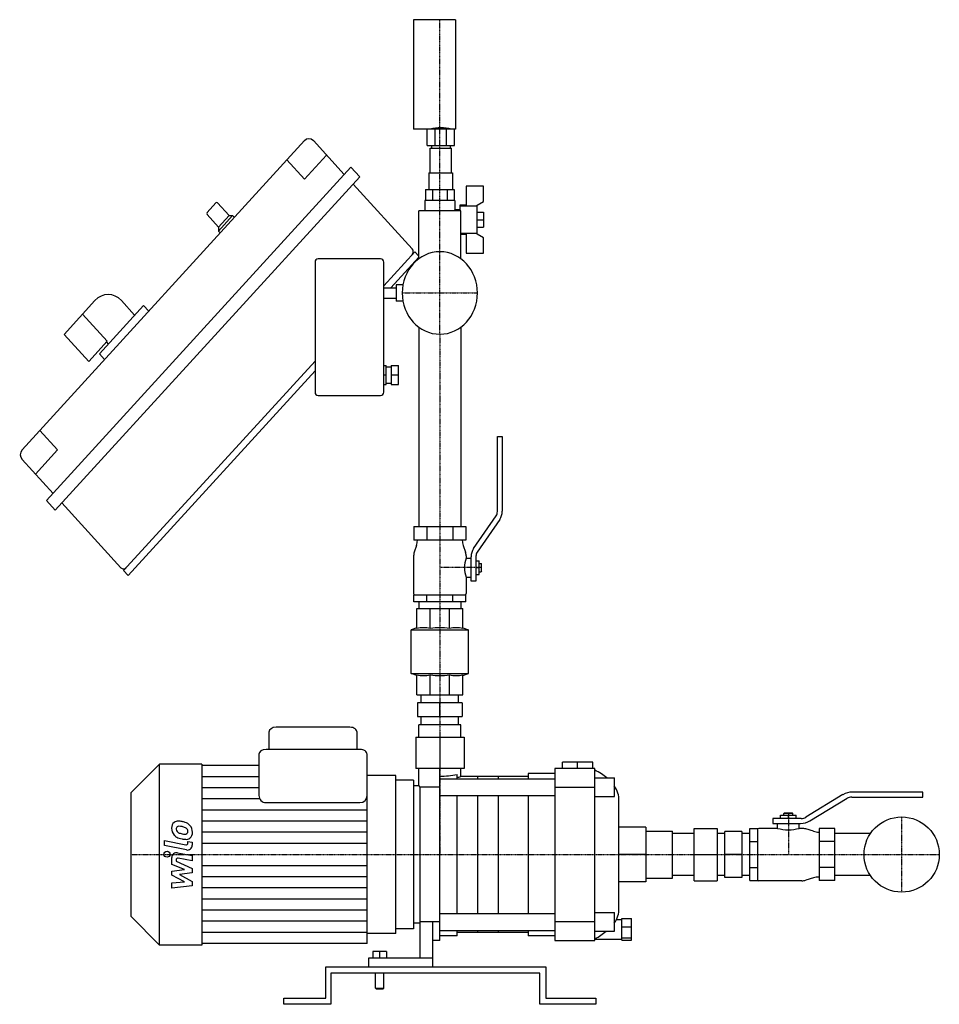
# Model space of a CAD drawing. Extents: x -337 to 400, y 0 to 789.
import ezdxf

# ---------------------------------------------------------------- set-up
doc = ezdxf.new("R2010")
doc.units = 0
doc.linetypes.add('DASHDOT', pattern=[1, 0.5, -0.25, 0, -0.25])
doc.layers.get('0').update_dxf_attribs({"color": 124})
doc.layers.add('CP_AXIS', color=143, linetype='DASHDOT')
doc.layers.add('CP_DETAL', color=33, linetype='Continuous')

msp = doc.modelspace()

# ---------------------------------------------------------------- linework, layer by layer
at = {"extrusion": (0, 1, 0)}
for p, q in [((12.43, 788.99), (-21.07, 788.99)), ((-21.07, 788.99), (-21.07, 701.39)), ((12.43, 788.99), (12.43, 701.39)), ((12.43, 701.39), (-21.07, 701.39)), ((-10.27, 688.25), (-10.27, 701.39)), ((-3.82, 688.25), (-3.82, 701.39)), ((5.29, 688.25), (5.29, 701.39)), ((11.73, 688.25), (11.73, 701.39)), ((-108.39, 692.05), (-334.66, 444.29)), ((-76.57, 664.95), (-101.32, 692.05)), ((-6.77, 688.25), (-6.77, 686.06)), ((8.23, 688.25), (8.23, 686.06)), ((-90.71, 680.44), (-108.39, 661.08)), ((-7.87, 666.35), (-7.87, 686.06)), ((9.33, 666.35), (9.33, 686.06)), ((-71.27, 670.76), (-315.22, 403.65)), ((-108.39, 661.08), (-122.53, 676.56)), ((-64.19, 663.02), (-71.27, 670.76)), ((-308.15, 395.9), (-64.19, 663.02)), ((-8.77, 666.35), (-8.77, 652.83)), ((10.23, 666.35), (10.23, 652.83)), ((-22.12, 605.34), (-69.5, 657.21)), ((35, 655.57), (21, 655.57)), ((21, 655.57), (21, 640.24)), ((35, 643.4), (35, 655.57)), ((-11.55, 652.83), (-11.55, 644.07)), ((-5.77, 652.83), (-5.77, 644.07)), ((5.77, 652.83), (5.77, 644.07)), ((11.55, 652.83), (11.55, 644.07)), ((-179.45, 642.11), (-186.52, 634.37)), ((-178.04, 642.11), (-168.85, 632.05)), ((-12, 644.07), (-12, 635.7)), ((12, 644.07), (-12, 644.07)), ((12, 644.07), (12, 636.96)), ((21, 640.24), (16, 640.24)), ((16, 640.24), (16, 635.7)), ((16, 639.91), (30, 639.91)), ((30, 640.24), (35, 643.4)), ((30, 617.25), (30, 640.24)), ((-186.52, 632.82), (-177.33, 622.76)), ((-166.02, 632.05), (-177.33, 619.66)), ((-168.85, 632.05), (-177.33, 622.76)), ((-168.85, 632.05), (-166.02, 632.05)), ((-166.02, 632.05), (-164.6, 630.5)), ((-16.85, 597.38), (-16.85, 635.7)), ((16.85, 635.7), (-16.85, 635.7)), ((12, 636.96), (16, 636.96)), ((16.85, 597.38), (16.85, 635.7)), ((30, 634.77), (35, 634.77)), ((35, 634.77), (35, 622.72)), ((30, 628.74), (35, 628.74)), ((-177.33, 622.76), (-177.33, 619.66)), ((-177.33, 619.66), (-175.92, 618.11)), ((30, 617.58), (16.85, 617.58)), ((16.85, 617.25), (21, 617.25)), ((21, 617.25), (21, 601.92)), ((30, 622.72), (35, 622.72)), ((35, 614.09), (30, 617.25)), ((35, 601.92), (35, 614.09)), ((-45, 575.64), (-20, 603.01)), ((-20, 603.01), (-16.85, 599.56)), ((21, 601.92), (35, 601.92)), ((-100, 594.64), (-100, 490.62)), ((-47.5, 597.37), (-97.5, 597.37)), ((-45, 490.62), (-45, 594.64)), ((-16.85, 598.72), (-39.33, 574.11)), ((-29.55, 576.57), (-35, 576.57)), ((-35, 576.57), (-35, 563.43)), ((-45, 574.11), (-35, 574.11)), ((-301.07, 536.82), (-276.33, 563.91)), ((-255.11, 563.91), (-244.51, 552.3)), ((-45, 565.89), (-35, 565.89)), ((-29.55, 563.43), (-35, 563.43)), ((-286.33, 552.96), (-266.53, 531.29)), ((-237.44, 560.04), (-272.79, 521.33)), ((-233.19, 555.4), (-237.44, 560.04)), ((-301.07, 536.82), (-281.28, 515.14)), ((-16.85, 542.62), (-16.85, 382.77)), ((16.85, 542.62), (16.85, 382.77)), ((-281.28, 515.14), (-266.53, 531.29)), ((-267.13, 530.62), (-265.72, 529.07)), ((-268.55, 516.68), (-272.79, 521.33)), ((-253.35, 347.51), (-100, 515.42)), ((-100, 507.68), (-249.81, 343.64)), ((-45, 511.97), (-43, 511.97)), ((-43, 496.64), (-43, 511.97)), ((-43, 510.87), (-39, 510.87)), ((-39, 511.97), (-39, 496.64)), ((-39, 511.97), (-33, 511.97)), ((-33, 496.64), (-33, 511.97)), ((-45, 504.3), (-43, 504.3)), ((-43, 497.73), (-39, 497.73)), ((-39, 504.3), (-33, 504.3)), ((-45, 496.64), (-43, 496.64)), ((-39, 496.64), (-33, 496.64)), ((-97.5, 487.88), (-47.5, 487.88)), ((-320.52, 459.78), (-306.38, 444.29)), ((46.1, 455.03), (50, 455.03)), ((46.1, 394.79), (46.1, 455.03)), ((50, 455.03), (50, 395.19)), ((-306.38, 444.29), (-324.06, 424.94)), ((-309.91, 409.45), (-334.66, 436.55)), ((-308.15, 395.9), (-315.22, 403.65)), ((-255.47, 349.84), (-302.84, 401.71)), ((27.01, 365.22), (45.09, 391.49)), ((47.99, 388.6), (29.91, 362.33)), ((-20.78, 382.77), (-20.78, 371.82)), ((-10.39, 382.77), (-10.39, 371.82)), ((10.39, 382.77), (10.39, 371.82)), ((20.78, 382.77), (20.78, 371.82)), ((-18, 371.82), (-18, 371.61)), ((18, 371.82), (18, 371.61)), ((-18.64, 367.77), (-20.52, 362.26)), ((18.64, 367.77), (20.52, 362.26)), ((-21, 359.38), (-21, 329.11)), ((21, 359.38), (21, 357.58)), ((21, 357.58), (25, 357.58)), ((25, 338.97), (25, 358.63)), ((28.9, 359.04), (28.9, 338.97)), ((28.9, 355.39), (31.5, 355.39)), ((-253.35, 347.51), (-249.81, 343.64)), ((28.9, 349.92), (31.5, 349.92)), ((31.5, 353.2), (33, 353.2)), ((33.5, 352.66), (33, 353.2)), ((33, 353.2), (33, 346.63)), ((33.5, 347.18), (33, 346.63)), ((33.5, 347.18), (33.5, 352.66)), ((21, 342.25), (25, 342.25)), ((21, 342.25), (21, 329.11)), ((28.9, 344.44), (31.5, 344.44)), ((31.5, 346.63), (33, 346.63)), ((28.9, 338.97), (25, 338.97)), ((-20.78, 322.54), (-20.78, 328.02)), ((-10.39, 322.54), (-10.39, 328.02)), ((10.39, 322.54), (10.39, 328.02)), ((20.78, 322.54), (20.78, 328.02)), ((-18.5, 301.13), (-18.5, 317.07)), ((-16.85, 322.54), (-16.85, 317.07)), ((-7.66, 301.13), (-7.66, 317.07)), ((7.66, 301.13), (7.66, 317.07)), ((16.85, 322.54), (16.85, 317.07)), ((18.5, 301.13), (18.5, 317.07)), ((-18.5, 301.74), (-23, 299.95)), ((-23, 265.21), (-23, 299.95)), ((-23, 299.95), (23, 299.95)), ((18.5, 301.74), (23, 299.95)), ((23, 265.21), (23, 299.95)), ((-18.5, 263.42), (-23, 265.21)), ((-23, 265.21), (23, 265.21)), ((-18.5, 248.09), (-18.5, 264.03)), ((-7.66, 248.09), (-7.66, 264.03)), ((7.66, 248.09), (7.66, 264.03)), ((18.5, 263.42), (23, 265.21)), ((18.5, 248.09), (18.5, 264.03)), ((-15, 241.52), (-15, 248.09)), ((15, 241.52), (15, 248.09)), ((-18, 241.52), (-18, 230.57)), ((0, 230.57), (0, 241.52)), ((18, 241.52), (18, 230.57)), ((-15, 224), (-15, 230.57)), ((15, 224), (15, 230.57)), ((-72.03, 222), (-131.21, 222)), ((-16.85, 214), (-16.85, 224)), ((16.85, 214), (16.85, 224)), ((-136.95, 218.01), (-136.95, 204.3)), ((-66.3, 204.3), (-66.3, 218.01)), ((-19.35, 214), (-19.35, 189)), ((0, 214), (0, 189)), ((19.35, 214), (19.35, 189)), ((-144.97, 200.31), (-144.97, 167.36)), ((-64.01, 204.3), (-139.24, 204.3)), ((-58.27, 167.36), (-58.27, 200.31)), ((-247.5, 169.48), (-224.56, 192.5)), ((-224.56, 47.5), (-224.56, 192.5)), ((-190.73, 192.5), (-224.56, 192.5)), ((-190.73, 192.5), (-190.73, 47.5)), ((-144.97, 191.24), (-190.73, 191.24)), ((98.16, 189), (98.16, 194)), ((122.51, 194), (98.16, 194)), ((110.33, 189), (110.33, 194)), ((122.51, 189), (122.51, 194)), ((-35.34, 183.29), (-58.27, 183.29)), ((-16.85, 175), (-16.85, 189)), ((0, 51), (0, 189)), ((13.79, 180.73), (13.79, 184.27)), ((16.85, 182.5), (16.85, 189)), ((70.83, 182.5), (16.85, 182.5)), ((70.83, 185), (70.83, 180.73)), ((92.21, 185), (70.83, 185)), ((124.29, 189), (92.21, 189)), ((92.21, 189), (92.21, 51)), ((124.29, 51), (124.29, 189)), ((124.29, 181.5), (139.8, 181.5)), ((139.8, 166.5), (139.8, 181.5)), ((-21, 179.48), (-35.34, 179.48)), ((-21, 175), (-21, 65)), ((-16.85, 175), (-21, 175)), ((0, 174), (-16, 174)), ((-16, 174), (-16, 66)), ((0, 180.73), (92.21, 180.73)), ((92.21, 174), (124.29, 174)), ((-247.5, 169.48), (-247.5, 70.52)), ((0, 167.27), (92.21, 167.27)), ((13.79, 72.73), (13.79, 167.27)), ((70.83, 167.27), (70.83, 72.73)), ((124.29, 166.5), (139.8, 166.5)), ((-139.24, 161.6), (-64.01, 161.6)), ((143.53, 76.8), (143.53, 163.2)), ((164.92, 141.85), (143.53, 141.85)), ((164.92, 141.85), (164.92, 98.15)), ((164.92, 138.85), (186.3, 138.85)), ((186.3, 101.15), (186.3, 138.85)), ((203.64, 136.85), (186.3, 136.85)), ((203.64, 141), (222.23, 141)), ((228.42, 136.85), (222.23, 136.85)), ((228.42, 136.85), (222.23, 136.85)), ((242.05, 138.5), (228.42, 138.5)), ((248.24, 136.85), (242.05, 136.85)), ((248.24, 136.85), (242.05, 136.85)), ((164.92, 120), (143.53, 120)), ((203.64, 120), (222.23, 120)), ((242.05, 120), (228.42, 120)), ((203.64, 103.15), (186.3, 103.15)), ((228.42, 103.15), (222.23, 103.15)), ((228.42, 103.15), (222.23, 103.15)), ((248.24, 103.15), (242.05, 103.15)), ((248.24, 103.15), (242.05, 103.15)), ((164.92, 98.15), (143.53, 98.15)), ((164.92, 101.15), (186.3, 101.15)), ((203.64, 99), (222.23, 99)), ((242.05, 101.5), (228.42, 101.5)), ((0, 72.73), (92.21, 72.73)), ((124.29, 73.5), (139.8, 73.5)), ((139.8, 58.5), (139.8, 73.5)), ((-247.5, 70.52), (-224.56, 47.5)), ((-16, 65), (-21, 65)), ((0, 66), (-16, 66)), ((-16, 66), (-16, 37)), ((-6, 66), (-6, 30)), ((124.29, 66), (92.21, 66)), ((141.41, 67.85), (145.67, 67.85)), ((145.67, 68.65), (153.43, 68.65)), ((145.67, 51.35), (145.67, 68.65)), ((153.43, 51.35), (153.43, 68.65)), ((-35.34, 56.71), (-58.27, 56.71)), ((-21, 60.52), (-35.34, 60.52)), ((0, 59.27), (92.21, 59.27)), ((13.79, 55), (13.79, 59.27)), ((70.83, 57.5), (13.79, 57.5)), ((70.83, 59.27), (70.83, 55)), ((124.29, 58.5), (139.8, 58.5)), ((145.67, 61.97), (153.43, 61.97)), ((-190.73, 47.5), (-224.56, 47.5)), ((-58.27, 48.76), (-190.73, 48.76)), ((0, 51), (-6, 51)), ((13.79, 55), (0, 55)), ((92.21, 55), (70.83, 55)), ((92.21, 51), (124.29, 51)), ((124.29, 52.15), (145.67, 52.15)), ((145.67, 53.32), (153.43, 53.32)), ((145.67, 51.35), (153.43, 51.35)), ((-53.71, 42.3), (-53.71, 37)), ((-42.81, 42.3), (-53.71, 42.3)), ((-48.26, 42.3), (-48.26, 37)), ((-42.81, 42.3), (-42.81, 37)), ((-57.06, 37), (-57.06, 30)), ((-6, 37), (-57.06, 37)), ((-91.45, 30), (85, 30)), ((-91.45, 5), (-91.45, 30)), ((-87.26, 25), (-87.26, 0)), ((80, 25), (-87.26, 25)), ((-51.61, 13), (-51.61, 25)), ((-44.9, 13), (-44.9, 25)), ((80, 0), (80, 25)), ((85, 30), (85, 5)), ((-51.61, 13), (-44.9, 13)), ((-50.77, 12), (-51.61, 13)), ((-45.74, 12), (-50.77, 12)), ((-45.74, 12), (-44.9, 13)), ((-125, 5), (-91.45, 5)), ((-125, 0), (-125, 5)), ((-87.26, 0), (-125, 0)), ((125, 0), (80, 0)), ((85, 5), (125, 5)), ((125, 5), (125, 0))]:
    msp.add_line(p, q, dxfattribs=at)
for p, q in [((-10.27, 688.25), (11.73, 688.25)), ((-7.87, 686.06), (9.33, 686.06)), ((-8.77, 666.35), (10.23, 666.35)), ((-11.55, 652.83), (11.55, 652.83)), ((-20.78, 382.77), (20.78, 382.77)), ((20.78, 371.82), (-20.78, 371.82)), ((31.5, 344.44), (31.5, 355.39)), ((-20.78, 328.02), (20.78, 328.02)), ((20.78, 322.54), (-20.78, 322.54)), ((-18.5, 317.07), (18.5, 317.07)), ((-18.5, 248.09), (18.5, 248.09)), ((18, 241.52), (-18, 241.52)), ((-18, 230.57), (18, 230.57)), ((16.85, 224), (-16.85, 224)), ((-19.35, 214), (19.35, 214)), ((-35.34, 56.71), (-35.34, 183.29)), ((19.35, 189), (-19.35, 189)), ((30.3, 180.73), (30.3, 182.5)), ((46.92, 180.73), (46.92, 182.5)), ((-21, 179.48), (-21, 60.52)), ((-16.85, 175), (-16, 174)), ((-58.27, 48.76), (-58.27, 167.36)), ((30.3, 72.73), (30.3, 167.27)), ((46.92, 72.73), (46.92, 167.27)), ((273.02, 151.5), (285.4, 151.5)), ((203.64, 99), (203.64, 141)), ((222.23, 141), (222.23, 99)), ((228.42, 101.5), (228.42, 138.5)), ((242.05, 138.5), (242.05, 101.5)), ((248.24, 99.22), (248.24, 140.78)), ((254.43, 140.78), (254.43, 99.22)), ((303.99, 140.78), (303.99, 99.22)), ((316.37, 99.22), (316.37, 140.78)), ((30.3, 57.5), (30.3, 59.27)), ((46.92, 57.5), (46.92, 59.27))]:
    msp.add_line(p, q)
at = {"extrusion": (0, -1, 0)}
for p, q in [((322.98, 167.99), (293.25, 149.91)), ((329.97, 166.1), (386.9, 166.1)), ((386.9, 170), (330.43, 170)), ((386.9, 166.1), (386.9, 170)), ((296.53, 147.01), (326.25, 165.09)), ((273.02, 148.9), (273.02, 151.5)), ((276.11, 153.5), (275.49, 153)), ((282.93, 153), (275.49, 153)), ((275.49, 151.5), (275.49, 153)), ((276.11, 153.5), (282.31, 153.5)), ((279.21, 148.9), (279.21, 151.5)), ((282.31, 153.5), (282.93, 153)), ((282.93, 151.5), (282.93, 153)), ((285.4, 148.9), (285.4, 151.5)), ((289.53, 148.9), (266.82, 148.9)), ((266.82, 148.9), (266.82, 145)), ((266.82, 145), (289.07, 145)), ((270.54, 141), (270.54, 145)), ((287.88, 141), (287.88, 145)), ((248.24, 140.78), (254.43, 140.78)), ((270.54, 141), (255.67, 141)), ((289.91, 141), (287.88, 141)), ((299.41, 138.64), (293.18, 140.52)), ((303.99, 138), (303.76, 138)), ((316.37, 140.78), (303.99, 140.78)), ((345, 136.85), (316.37, 136.85)), ((248.24, 130.39), (254.43, 130.39)), ((316.37, 130.39), (303.99, 130.39)), ((248.24, 109.61), (254.43, 109.61)), ((316.37, 109.61), (303.99, 109.61)), ((345, 103.15), (316.37, 103.15)), ((248.24, 99.22), (254.43, 99.22)), ((289.91, 99), (255.67, 99)), ((299.41, 101.36), (293.18, 99.48)), ((303.99, 102), (303.76, 102)), ((316.37, 99.22), (303.99, 99.22))]:
    msp.add_line(p, q, dxfattribs=at)
msp.add_circle((370, 120), 30.15)
for centre, radius, start, end in [((-0.18, 248.73), 65.95, 270.15821, 282.23078), ((-1.98, 252.26), 72.26, 282.60359, 285.10286)]:
    msp.add_arc(centre, radius, start, end)
for centre, major_axis, ratio, start_param, end_param in [((0.73, 658.62), (0, 43.8), 0.913295, -0.216692, 0.216692), ((-104.85, 688.18), (0, 5.47), 0.913295, -0.785398, 0.785398), ((-178.75, 641.34), (0, 1.09), 0.913295, -0.785398, 0.785398), ((-185.82, 633.59), (0, 1.09), 0.913295, 0.785398, 2.356194), ((16.44, 634.56), (0, 5.42), 0.913295, 1.112066, 1.358825), ((0, 570), (0, 33.01), 0.913295, 4.712389, 10.995574), ((-24.24, 603.01), (0, 3.28), 0.913295, 3.926991, 5.497787), ((-97.5, 594.64), (0, 2.74), 0.913295, 0, 1.570796), ((-47.5, 594.64), (0, 2.74), 0.913295, -1.570796, 0), ((-265.72, 552.3), (0, 16.42), 0.913295, -0.785398, 0.785398), ((-97.5, 490.62), (0, 2.74), 0.913295, 1.570796, 3.141593), ((-47.5, 490.62), (0, 2.74), 0.913295, 3.141593, 4.712389), ((-331.13, 440.42), (0, 5.47), 0.913295, 0.785398, 2.356194), ((41.1, 394.79), (0, 5.47), 0.913295, 4.066617, 4.712389), ((40, 395.19), (0, 10.95), 0.913295, 4.066617, 4.712389), ((-28, 371.61), (0, 10.95), 0.913295, 4.353618, 4.712389), ((28, 371.61), (0, 10.95), 0.913295, 1.570796, 1.929567), ((35, 358.63), (0, 10.95), 0.913295, 0.925025, 1.570796), ((-13.5, 359.38), (0, 8.21), 0.913295, 1.212026, 1.570796), ((40.82, 349.92), (0, 23.02), 0.913295, 1.231288, 1.910304), ((13.5, 359.38), (0, 8.21), 0.913295, -1.570796, -1.212026), ((33.9, 359.04), (0, 5.47), 0.913295, 0.925025, 1.570796), ((-253.35, 352.16), (0, 3.28), 0.913295, 2.356194, 3.926991), ((-20, 329.11), (0, 1.09), 0.913295, 1.570796, 3.141593), ((20, 329.11), (0, 1.09), 0.913295, 3.141593, 4.712389), ((-13.08, 272.46), (0, 29.28), 0.913295, -0.204062, 0.204062), ((0, 243.49), (0, 58.25), 0.913295, -0.144544, 0.144544), ((13.08, 272.46), (0, 29.28), 0.913295, -0.204062, 0.204062), ((-13.08, 292.69), (0, 29.28), 0.913295, 2.937531, 3.345655), ((0, 321.67), (0, 58.25), 0.913295, 2.997048, 3.286137), ((13.08, 292.69), (0, 29.28), 0.913295, 2.937531, 3.345655), ((-131.21, 218.01), (-5.73, 0), 0.695215, -1.570796, 0), ((-72.03, 218.01), (-5.73, 0), 0.695215, -3.141593, -1.570796), ((-139.24, 200.31), (-5.73, 0), 0.695215, -1.570796, 0), ((-64.01, 200.31), (-5.73, 0), 0.695215, -3.141593, -1.570796), ((97.01, 163.2), (-46.52, 0), 0.644901, -2.485413, -2.19728), ((97.01, 163.2), (-46.52, 0), 0.644901, -3.141593, -2.737942), ((-139.24, 167.36), (0, 5.75), 0.99656, 1.570796, 3.141593), ((-64.01, 167.36), (0, 5.75), 0.99656, 3.141593, 4.712389), ((330.43, 160), (-12.39, 0), 0.807229, -1.570796, -0.925025), ((329.97, 161.1), (-6.19, 0), 0.807229, -1.570796, -0.925025), ((289.07, 155), (-12.39, 0), 0.807229, 1.570796, 2.216568), ((289.53, 153.9), (-6.19, 0), 0.807229, 1.570796, 2.216568), ((255.67, 140), (-1.24, 0), 0.807229, -1.570796, 0), ((279.21, 160.8), (-26.01, 0), 0.807229, 1.230959, 1.910633), ((289.91, 133.5), (-9.29, 0), 0.807229, -1.929567, -1.570796), ((303.76, 148), (-12.39, 0), 0.807229, 1.212026, 1.570796), ((255.67, 100), (-1.24, 0), 0.807229, 0, 1.570796), ((289.91, 106.5), (-9.29, 0), 0.807229, 1.570796, 1.929567), ((303.76, 92), (-12.39, 0), 0.807229, -1.570796, -1.212026), ((97.01, 76.8), (-46.52, 0), 0.644901, 2.737942, 3.141593), ((87.9, 81.21), (-57.44, 0), 0.644901, 2.256745, 2.481673)]:
    msp.add_ellipse(centre, major_axis=major_axis, ratio=ratio, start_param=start_param, end_param=end_param)
at = {"layer": 'CP_AXIS'}
for p, q in [((0, 603.01), (0, 788.99)), ((0, 536.99), (0, 603.01)), ((-30.15, 570), (30.15, 570)), ((0, 536.99), (0, 224)), ((33.5, 349.92), (0, 349.92)), ((0, 224), (0, 120)), ((279.21, 153.5), (279.21, 120)), ((370, 89.85), (370, 150.15)), ((-247.5, 120), (-21, 120)), ((-21, 120), (339.85, 120)), ((339.85, 120), (400.15, 120))]:
    msp.add_line(p, q, dxfattribs=at)
at = {"layer": 'CP_DETAL'}
for p, q in [((-144.97, 182.34), (-190.73, 182.34)), ((-144.97, 173.43), (-190.73, 173.43)), ((-144.23, 164.53), (-190.73, 164.53)), ((-58.27, 155.62), (-190.73, 155.62)), ((-58.27, 146.72), (-190.73, 146.72)), ((-58.27, 137.81), (-190.73, 137.81)), ((-220.71, 131.22), (-203.57, 127.88)), ((-220.71, 127.14), (-220.71, 131.22)), ((-203, 123.68), (-220.71, 127.14)), ((-201.84, 130.56), (-198.39, 129.89)), ((-201.84, 129.31), (-201.84, 130.56)), ((-198.39, 129.89), (-198.39, 127.5)), ((-58.27, 128.91), (-190.73, 128.91)), ((-210.13, 121.38), (-198.38, 119.12)), ((-198.38, 119.12), (-198.38, 115.04)), ((-214.72, 112.07), (-214.73, 117.56)), ((-204.63, 107.98), (-214.72, 112.07)), ((-211.28, 115.76), (-211.28, 114.8)), ((-211.28, 114.8), (-198.39, 108.92)), ((-198.38, 115.04), (-209.55, 117.19)), ((-58.27, 111.09), (-190.73, 111.09)), ((-214.72, 106.58), (-204.63, 107.98)), ((-214.72, 103.38), (-214.72, 106.58)), ((-204.63, 98.08), (-214.72, 103.38)), ((-198.39, 105.35), (-208.64, 103.92)), ((-208.64, 103.92), (-198.39, 98.49)), ((-198.39, 108.92), (-198.39, 105.35)), ((-214.72, 97.41), (-204.63, 98.08)), ((-214.72, 93.19), (-214.72, 97.41)), ((-198.39, 94.92), (-214.72, 93.19)), ((-198.39, 98.49), (-198.39, 94.92)), ((-58.27, 102.19), (-190.73, 102.19)), ((-58.27, 93.28), (-190.73, 93.28)), ((-58.27, 84.38), (-190.73, 84.38)), ((-58.27, 75.47), (-190.73, 75.47)), ((-58.27, 66.57), (-190.73, 66.57)), ((-58.27, 57.66), (-190.73, 57.66))]:
    msp.add_line(p, q, dxfattribs=at)
msp.add_circle((-218.55, 120.27), 2.42, dxfattribs=at)
for centre, major_axis, start_param, end_param in [((-209.3, 141.48), (0, 5.64), 0.695733, 1.636905), ((-209.93, 141.84), (0, 4.96), -0.048563, 0.644335), ((-209.39, 140.77), (0, 1.81), 0.678791, 1.197692), ((-209.09, 140.19), (0, 2.45), -0.026608, 0.62715), ((-210.05, 130.32), (0, 16.48), -0.213199, -0.021666), ((-209.44, 127.04), (0, 15.6), -0.185422, -0.026539), ((-211.08, 122.78), (0, 24.08), -0.2956, -0.189184), ((-208.69, 130.23), (0, 12.33), -0.409625, -0.173428), ((-206.31, 138.01), (0, 8.12), -0.855172, -0.278235), ((-206.52, 137.9), (0, 8.35), 4.706695, 5.421673), ((-206.8, 141.01), (0, 8.13), 1.559079, 2.289844), ((-207.11, 140.62), (0, 7.64), 2.277543, 2.633086), ((-208.24, 140.33), (0, 3.01), 1.548009, 2.279343), ((-208.5, 140.46), (0, 2.75), 1.21063, 1.593195), ((-207.27, 141.33), (0, 4.4), 2.309463, 2.941658), ((-202.41, 158.52), (0, 22.26), 2.879976, 2.952863), ((-203.61, 150.46), (0, 14.12), 2.929554, 3.086293), ((-204.08, 138.9), (0, 2.56), 3.020549, 3.764191), ((-205.36, 138.19), (0, 3.7), -0.852802, -0.43954), ((-204.88, 138.68), (0, 3.01), -1.269951, -0.867807), ((-203.92, 138.4), (0, 2.06), 3.844158, 4.795043), ((-209.05, 138.04), (0, 7.23), -1.497762, -1.35734), ((-203.66, 137.45), (0, 5.49), 3.824323, 4.786409), ((-204.35, 146.75), (0, 14.35), 2.672301, 2.985808), ((-202.65, 151.62), (0, 19.45), 2.93797, 3.080958), ((-203.25, 137.26), (0, 5.09), 3.027151, 3.783703), ((-203.29, 129.31), (0, 1.46), 2.949679, 4.712389), ((-202.26, 127.5), (0, 3.88), 2.949679, 4.712389), ((-210.86, 117.57), (0, 3.88), -0.189433, 1.572711), ((-209.82, 115.76), (0, 1.46), -0.189748, 1.571427)]:
    msp.add_ellipse(centre, major_axis=major_axis, ratio=0.99656, start_param=start_param, end_param=end_param, dxfattribs=at)

doc.saveas('drawing.dxf')
